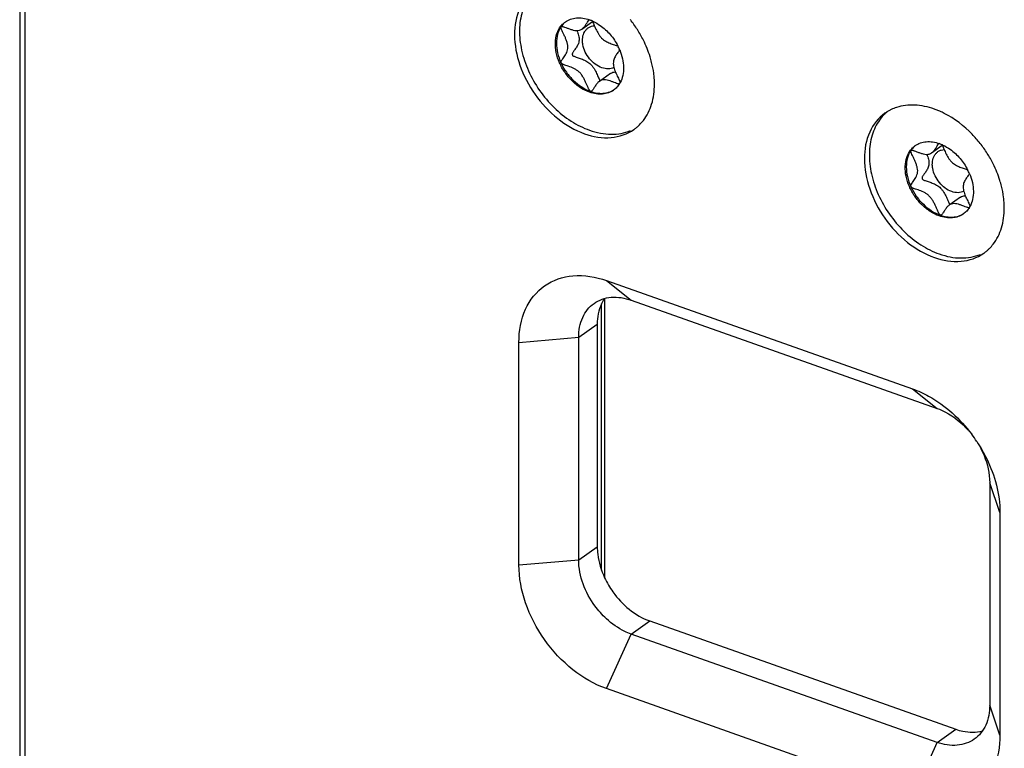
# Model space of a CAD drawing. Units: millimetres. Extents: x 0 to 420, y 0 to 297.
# Drawn here: x 283 to 306, y 220 to 237 of the extents above; entities that cross this region are included whole.
import ezdxf

# ---------------------------------------------------------------- set-up
doc = ezdxf.new("R2010")
doc.units = ezdxf.units.MM
doc.header["$LTSCALE"] = 23.1
doc.layers.get('0').update_dxf_attribs({"linetype": 'CONTINUOUS'})
doc.layers.add('_34_HOLES', color=7, linetype='CONTINUOUS')

msp = doc.modelspace()

# ---------------------------------------------------------------- linework, layer by layer
at = {"color": 7}
for p, q in [((283.0108, 247.7598), (283.0108, 215.2839)), ((283.13, 247.4113), (283.13, 214.9354)), ((296.1247, 237.003), (296.374, 237.1791)), ((296.798, 235.9688), (296.535, 235.7831)), ((296.3297, 235.5487), (296.327, 235.5499)), ((304.2861, 234.1137), (304.5354, 234.2898)), ((304.9593, 233.0795), (304.6964, 232.8938)), ((304.4911, 232.6594), (304.4883, 232.6606)), ((296.6983, 231.1331), (303.8395, 228.6049)), ((296.6596, 224.1976), (296.6596, 230.7139)), ((297.2761, 230.6751), (304.4173, 228.147)), ((296.5873, 224.3744), (296.5873, 230.5882)), ((296.4853, 230.1155), (296.4853, 224.9193)), ((296.0519, 224.6133), (296.0519, 229.8094)), ((294.6579, 224.4942), (294.6579, 229.6903)), ((305.6415, 226.4145), (305.6415, 221.2184)), ((305.8798, 225.7175), (305.8798, 220.5214)), ((297.7095, 223.1869), (304.8507, 220.6588)), ((304.4173, 220.3527), (297.2761, 222.8809)), ((303.8395, 219.0786), (296.6983, 221.6068))]:
    msp.add_line(p, q, dxfattribs=at)
at = {"color": 9}
for p, q in [((296.6983, 231.1331), (297.2761, 230.6751)), ((296.0519, 229.8094), (296.4853, 230.1155)), ((294.6579, 229.6903), (296.0519, 229.8094)), ((303.8395, 228.6049), (304.4173, 228.147)), ((305.8798, 225.7175), (305.6415, 226.4145)), ((296.0519, 224.6133), (296.4853, 224.9193)), ((294.6579, 224.4942), (296.0519, 224.6133)), ((297.2761, 222.8809), (297.7095, 223.1869)), ((296.6983, 221.6068), (297.2761, 222.8809)), ((305.8798, 220.5214), (305.6415, 221.2184)), ((304.4173, 220.3527), (304.8507, 220.6588)), ((303.8395, 219.0786), (304.4173, 220.3527))]:
    msp.add_line(p, q, dxfattribs=at)
at = {"color": 7}
for centre, radius, start, end in [((295.9953, 236.3487), 0.9236, 66.31138, 70.48967), ((295.9751, 236.301), 0.9754, 65.64607, 66.35393), ((295.9704, 236.2906), 0.9868, 65.09888, 65.64639), ((295.7899, 236.0044), 1.3222, 22.81148, 27.25295), ((295.6706, 236.2283), 0.0329, 200.3558, 208.72211), ((297.1091, 236.0705), 0.6258, 205.87516, 206.36635), ((296.5355, 236.0166), 0.5514, 328.61457, 328.92128), ((296.5339, 236.0175), 0.5531, 328.92132, 329.29297), ((296.5299, 236.0199), 0.5579, 329.2944, 330.65915), ((296.524, 236.0232), 0.5646, 330.6584, 331.50324), ((296.3369, 235.5686), 0.0212, 250.37831, 258.39947), ((304.1567, 233.4594), 0.9236, 66.31138, 70.48967), ((304.1365, 233.4117), 0.9754, 65.64607, 66.35393), ((304.1318, 233.4013), 0.9868, 65.09888, 65.64639), ((303.9513, 233.1151), 1.3222, 22.81148, 27.25295), ((303.832, 233.3391), 0.0329, 200.3558, 208.72211), ((305.2705, 233.1812), 0.6258, 205.87516, 206.36635), ((304.6969, 233.1273), 0.5514, 328.61457, 328.92128), ((304.6953, 233.1282), 0.5531, 328.92132, 329.29297), ((304.6913, 233.1306), 0.5579, 329.2944, 330.65915), ((304.6854, 233.1339), 0.5646, 330.6584, 331.50324), ((304.4982, 232.6793), 0.0212, 250.37831, 258.39947), ((302.4055, 225.4273), 3.5224, 33.52406, 36.93339)]:
    msp.add_arc(centre, radius, start, end, dxfattribs=at)
for points, knots in [([(294.9102, 237.7701), (294.8721, 237.7173), (294.8041, 237.6024), (294.7304, 237.4117), (294.6844, 237.2032), (294.6606, 236.9002), (294.7063, 236.4974), (294.8679, 236.0185), (295.126, 235.5641), (295.4634, 235.1644), (295.8578, 234.8458), (296.1539, 234.6959), (296.3037, 234.6428)], [0, 0, 0, 0, 0.0506929, 0.1034208, 0.1585884, 0.216393, 0.3395275, 0.4711671, 0.6075818, 0.7441513, 0.8762274, 1, 1, 1, 1]), ([(296.3037, 235.5305), (296.2298, 235.5567), (296.0836, 235.631), (295.8894, 235.7891), (295.724, 235.9874), (295.5985, 236.2124), (295.5216, 236.449), (295.4988, 236.6817), (295.5326, 236.895), (295.5958, 237.0187), (295.6355, 237.0699)], [0, 0, 0, 0, 0.1242256, 0.2568373, 0.3939043, 0.5306367, 0.6623023, 0.7851464, 0.8973528, 1, 1, 1, 1]), ([(295.6355, 237.0699), (295.6431, 237.0797), (295.6745, 237.1172), (295.7114, 237.1502), (295.7413, 237.1713)], [0, 0, 0, 0, 0.2527332, 1, 1, 1, 1]), ([(295.742, 237.1705), (295.7323, 237.1627), (295.6944, 237.1296), (295.6618, 237.0906), (295.6407, 237.0593)], [0, 0, 0, 0, 0.2476699, 1, 1, 1, 1]), ([(295.644, 237.0627), (295.6474, 237.065), (295.6575, 237.0671), (295.6745, 237.0649), (295.6961, 237.0593), (295.7325, 237.0469), (295.7847, 237.0264), (295.8529, 237.0008), (295.9253, 236.9787), (295.9975, 236.9662), (296.0672, 236.9705), (296.1073, 236.9907), (296.1247, 237.003)], [0, 0, 0, 0, 0.0241983, 0.0581535, 0.1027194, 0.156895, 0.2877712, 0.4371292, 0.5913739, 0.7388779, 0.8732038, 1, 1, 1, 1]), ([(295.7413, 237.1713), (295.7782, 237.1974), (295.8614, 237.2401), (296.0018, 237.2689), (296.1529, 237.2629), (296.2535, 237.2371), (296.3037, 237.2193)], [0, 0, 0, 0, 0.2317227, 0.4718715, 0.7268436, 1, 1, 1, 1]), ([(296.1247, 237.003), (296.1441, 237.0167), (296.1788, 237.0505), (296.22, 237.1076), (296.2539, 237.1629), (296.2755, 237.1976), (296.2868, 237.2121)], [0, 0, 0, 0, 0.2686876, 0.5398157, 0.79264, 1, 1, 1, 1]), ([(296.5927, 236.0994), (296.4812, 236.1389), (296.3298, 236.258), (296.2002, 236.4626), (296.1513, 236.6084), (296.1389, 236.7237), (296.144, 236.8279), (296.175, 236.9248), (296.2326, 237.0001), (296.286, 237.0429), (296.3485, 237.0716), (296.3938, 237.0807), (296.417, 237.0829)], [0, 0, 0, 0, 0.2708354, 0.4148748, 0.5531377, 0.6181372, 0.6796075, 0.7915768, 0.843878, 0.8950797, 0.9466554, 1, 1, 1, 1]), ([(296.2868, 237.2121), (296.2875, 237.213), (296.2901, 237.2164), (296.2929, 237.2196), (296.295, 237.2219)], [0, 0, 0, 0, 0.2618066, 1, 1, 1, 1]), ([(296.3663, 237.194), (296.373, 237.1818), (296.3861, 237.1542), (296.4136, 237.0908), (296.4519, 237.0013), (296.4988, 236.9105), (296.5459, 236.8409), (296.586, 236.7934), (296.6318, 236.7533), (296.697, 236.7101), (296.7817, 236.6711), (296.8655, 236.6434), (296.9257, 236.6241), (296.9525, 236.6146), (296.9647, 236.6096)], [0, 0, 0, 0, 0.0473318, 0.1036073, 0.2349274, 0.3780348, 0.4497564, 0.5199923, 0.5884415, 0.6555746, 0.7853362, 0.9036339, 0.9552662, 1, 1, 1, 1]), ([(296.3859, 237.1856), (296.4456, 237.1579), (296.5929, 237.0709), (296.7975, 236.8811), (296.9166, 236.7045), (296.9653, 236.6099)], [0, 0, 0, 0, 0.2378965, 0.614786, 1, 1, 1, 1]), ([(295.6407, 237.0593), (295.6231, 237.0332), (295.5917, 236.9766), (295.5463, 236.8497), (295.525, 236.6692), (295.5539, 236.4414), (295.6061, 236.2911), (295.6398, 236.2169)], [0, 0, 0, 0, 0.107764, 0.2199825, 0.4597507, 0.7211578, 1, 1, 1, 1]), ([(295.6398, 236.2169), (295.6383, 236.2209), (295.637, 236.23), (295.6397, 236.2443), (295.646, 236.2595), (295.6592, 236.2829), (295.6819, 236.3146), (295.7128, 236.3563), (295.7449, 236.4039), (295.7737, 236.4578), (295.7946, 236.5184), (295.8021, 236.586), (295.7921, 236.6579), (295.7705, 236.7313), (295.7415, 236.8041), (295.7097, 236.8732), (295.6793, 236.9355), (295.6574, 236.9821), (295.6448, 237.014), (295.6392, 237.0327), (295.6369, 237.0475), (295.6387, 237.0563), (295.6407, 237.0593)], [0, 0, 0, 0, 0.0139307, 0.0293081, 0.0471742, 0.067836, 0.1170515, 0.1747714, 0.2382043, 0.3050636, 0.3743225, 0.4470124, 0.5258657, 0.6104432, 0.6974011, 0.7821933, 0.8597198, 0.9247004, 0.9509005, 0.9721912, 0.9883369, 1, 1, 1, 1]), ([(296.0125, 236.9687), (296.0279, 236.9311), (296.048, 236.8746), (296.062, 236.7982), (296.0633, 236.7277), (296.045, 236.6619), (296.0161, 236.6043), (295.9918, 236.5653), (295.9668, 236.5299), (295.9431, 236.4979), (295.9228, 236.4693), (295.9095, 236.447), (295.903, 236.4304), (295.9005, 236.4193), (295.9006, 236.4088), (295.9049, 236.3952), (295.9199, 236.3803), (295.9454, 236.3666), (295.9789, 236.3535), (296.0355, 236.3348), (296.1166, 236.3092), (296.2183, 236.2668), (296.3004, 236.2134), (296.3568, 236.1559), (296.4069, 236.0893), (296.457, 235.9993), (296.4973, 235.9083), (296.5259, 235.8414), (296.5394, 235.8112), (296.5461, 235.7974)], [0, 0, 0, 0, 0.0787345, 0.1157512, 0.1503947, 0.2147056, 0.2455924, 0.2754362, 0.3037128, 0.3297082, 0.3526427, 0.3718437, 0.3799659, 0.3871878, 0.3937513, 0.4001081, 0.4144025, 0.43304, 0.4563998, 0.4839866, 0.5487751, 0.6213086, 0.6973992, 0.7367332, 0.7770681, 0.8587219, 0.9359385, 0.9701864, 1, 1, 1, 1]), ([(297.0082, 236.5169), (297.0024, 236.5068), (296.9883, 236.4859), (296.9548, 236.4406), (296.9191, 236.3905), (296.8885, 236.3329), (296.8701, 236.2844), (296.8596, 236.2312), (296.8602, 236.174), (296.8713, 236.1145), (296.8898, 236.054), (296.9132, 235.9938), (296.9392, 235.9358), (296.9652, 235.8815), (296.9889, 235.8327), (297.0077, 235.7913), (297.0172, 235.7656), (297.0199, 235.7541)], [0, 0, 0, 0, 0.0418854, 0.0907774, 0.2028572, 0.2631372, 0.3251711, 0.3893223, 0.4571816, 0.5299639, 0.6066308, 0.6850274, 0.7624236, 0.8357815, 0.9019168, 0.9576381, 1, 1, 1, 1]), ([(297.0087, 236.517), (297.0367, 236.4503), (297.0805, 236.3157), (297.1064, 236.112), (297.0896, 235.9213), (297.048, 235.8051), (297.0202, 235.7539)], [0, 0, 0, 0, 0.2760708, 0.5364148, 0.7776125, 1, 1, 1, 1]), ([(296.327, 235.5499), (296.323, 235.5519), (296.315, 235.5586), (296.2994, 235.5792), (296.2804, 235.6162), (296.2566, 235.6703), (296.2294, 235.7344), (296.1977, 235.8038), (296.1607, 235.8743), (296.1172, 235.9417), (296.0658, 236.0017), (296.0054, 236.0494), (295.9208, 236.0975), (295.8341, 236.1298), (295.7532, 236.1555), (295.71, 236.1698), (295.6809, 236.182), (295.6601, 236.193), (295.6465, 236.2038), (295.6418, 236.2125)], [0, 0, 0, 0, 0.0133646, 0.0305837, 0.0769444, 0.1371858, 0.2077894, 0.2850527, 0.3654602, 0.4459793, 0.5244905, 0.6006026, 0.6749504, 0.814762, 0.876302, 0.9288845, 0.9510772, 0.9702712, 1, 1, 1, 1]), ([(295.6418, 236.2125), (295.6768, 236.1362), (295.7616, 235.9899), (295.9243, 235.7994), (296.1135, 235.6474), (296.2552, 235.5755), (296.327, 235.5499)], [0, 0, 0, 0, 0.2581809, 0.5162861, 0.765867, 1, 1, 1, 1]), ([(296.8753, 236.1048), (296.8552, 236.0948), (296.8116, 236.0793), (296.7152, 236.068), (296.6404, 236.0825), (296.5927, 236.0994)], [0, 0, 0, 0, 0.2324258, 0.4745803, 1, 1, 1, 1]), ([(296.798, 235.9688), (296.8138, 235.98), (296.8495, 235.9988), (296.8897, 236.0034), (296.9099, 236.0033)], [0, 0, 0, 0, 0.488705, 1, 1, 1, 1]), ([(296.535, 235.7831), (296.512, 235.7669), (296.4722, 235.7259), (296.4336, 235.6684), (296.4059, 235.6236), (296.3877, 235.5944), (296.371, 235.5707), (296.3589, 235.5578), (296.3527, 235.5534)], [0, 0, 0, 0, 0.2867108, 0.5724868, 0.7047892, 0.8232129, 0.9227914, 1, 1, 1, 1]), ([(296.9991, 235.72), (296.9934, 235.7202), (296.9807, 235.7223), (296.9509, 235.7307), (296.9069, 235.7472), (296.848, 235.7702), (296.7832, 235.7933), (296.7161, 235.8115), (296.6501, 235.8202), (296.5871, 235.8134), (296.551, 235.7944), (296.535, 235.7831)], [0, 0, 0, 0, 0.0350587, 0.0792451, 0.1909306, 0.3248835, 0.4699586, 0.6156549, 0.7534616, 0.8795755, 1, 1, 1, 1]), ([(297.0062, 235.7295), (296.988, 235.6997), (296.9464, 235.6441), (296.8941, 235.5982), (296.8662, 235.5785)], [0, 0, 0, 0, 0.505267, 1, 1, 1, 1]), ([(296.8662, 235.5785), (296.8293, 235.5524), (296.7461, 235.5097), (296.6057, 235.4808), (296.4546, 235.4869), (296.354, 235.5127), (296.3037, 235.5305)], [0, 0, 0, 0, 0.2317227, 0.4718715, 0.7268436, 1, 1, 1, 1]), ([(296.3326, 235.5479), (296.3798, 235.5314), (296.4742, 235.5069), (296.6161, 235.4989), (296.749, 235.5215), (296.8294, 235.5571), (296.8657, 235.5794)], [0, 0, 0, 0, 0.2722109, 0.5273784, 0.7682262, 1, 1, 1, 1]), ([(296.3527, 235.5534), (296.3496, 235.5513), (296.3433, 235.5477), (296.3359, 235.5472), (296.3326, 235.5479)], [0, 0, 0, 0, 0.5314095, 1, 1, 1, 1]), ([(303.2585, 235.0792), (303.2409, 235.065), (303.1722, 235.0053), (303.1116, 234.9363), (303.0716, 234.8808)], [0, 0, 0, 0, 0.2480752, 1, 1, 1, 1]), ([(303.0716, 234.8808), (303.0335, 234.8281), (302.9654, 234.7131), (302.8918, 234.5224), (302.8458, 234.3139), (302.8219, 234.0109), (302.8676, 233.6081), (303.0292, 233.1292), (303.2873, 232.6748), (303.6248, 232.2751), (304.0191, 231.9565), (304.3153, 231.8066), (304.4651, 231.7536)], [0, 0, 0, 0, 0.0506929, 0.1034208, 0.1585884, 0.216393, 0.3395275, 0.4711671, 0.6075818, 0.7441513, 0.8762274, 1, 1, 1, 1]), ([(296.3037, 234.6428), (296.3868, 234.6134), (296.5528, 234.5677), (296.8032, 234.5416), (297.0421, 234.5607), (297.1922, 234.6045), (297.2622, 234.6336)], [0, 0, 0, 0, 0.2698814, 0.5252509, 0.7675905, 1, 1, 1, 1]), ([(303.9026, 234.282), (303.9396, 234.3081), (304.0228, 234.3508), (304.1632, 234.3796), (304.3143, 234.3736), (304.4149, 234.3478), (304.4651, 234.33)], [0, 0, 0, 0, 0.2317227, 0.4718715, 0.7268436, 1, 1, 1, 1]), ([(304.286, 234.1137), (304.3055, 234.1275), (304.3402, 234.1613), (304.3814, 234.2184), (304.4153, 234.2736), (304.4369, 234.3084), (304.4482, 234.3229)], [0, 0, 0, 0, 0.2686876, 0.5398157, 0.79264, 1, 1, 1, 1]), ([(304.4482, 234.3229), (304.4489, 234.3237), (304.4515, 234.3271), (304.4543, 234.3303), (304.4564, 234.3326)], [0, 0, 0, 0, 0.2618066, 1, 1, 1, 1]), ([(304.5277, 234.3047), (304.5344, 234.2925), (304.5475, 234.2649), (304.575, 234.2015), (304.6133, 234.112), (304.6602, 234.0212), (304.7073, 233.9516), (304.7474, 233.9041), (304.7931, 233.8641), (304.8584, 233.8208), (304.9431, 233.7818), (305.0269, 233.7541), (305.0871, 233.7348), (305.1138, 233.7253), (305.126, 233.7203)], [0, 0, 0, 0, 0.0473318, 0.1036073, 0.2349274, 0.3780348, 0.4497564, 0.5199923, 0.5884415, 0.6555746, 0.7853362, 0.9036339, 0.9552662, 1, 1, 1, 1]), ([(304.4651, 232.6412), (304.3912, 232.6674), (304.245, 232.7417), (304.0508, 232.8998), (303.8854, 233.0981), (303.7599, 233.3231), (303.683, 233.5598), (303.6602, 233.7924), (303.694, 234.0057), (303.7571, 234.1294), (303.7969, 234.1806)], [0, 0, 0, 0, 0.1242256, 0.2568373, 0.3939043, 0.5306367, 0.6623023, 0.7851464, 0.8973528, 1, 1, 1, 1]), ([(303.8021, 234.17), (303.7845, 234.1439), (303.7531, 234.0873), (303.7077, 233.9604), (303.6864, 233.7799), (303.7153, 233.5521), (303.7674, 233.4018), (303.8012, 233.3276)], [0, 0, 0, 0, 0.107764, 0.2199825, 0.4597507, 0.7211578, 1, 1, 1, 1]), ([(303.7969, 234.1806), (303.8045, 234.1904), (303.8359, 234.228), (303.8728, 234.2609), (303.9026, 234.282)], [0, 0, 0, 0, 0.2527332, 1, 1, 1, 1]), ([(303.8012, 233.3276), (303.7997, 233.3316), (303.7983, 233.3407), (303.8011, 233.355), (303.8074, 233.3702), (303.8206, 233.3936), (303.8433, 233.4253), (303.8742, 233.467), (303.9063, 233.5146), (303.9351, 233.5685), (303.956, 233.6291), (303.9635, 233.6967), (303.9534, 233.7686), (303.9318, 233.842), (303.9029, 233.9148), (303.8711, 233.9839), (303.8407, 234.0462), (303.8187, 234.0928), (303.8061, 234.1248), (303.8006, 234.1434), (303.7983, 234.1582), (303.8001, 234.167), (303.8021, 234.17)], [0, 0, 0, 0, 0.0139307, 0.0293081, 0.0471742, 0.067836, 0.1170515, 0.1747714, 0.2382043, 0.3050636, 0.3743225, 0.4470124, 0.5258657, 0.6104432, 0.6974011, 0.7821933, 0.8597198, 0.9247004, 0.9509005, 0.9721912, 0.9883369, 1, 1, 1, 1]), ([(303.9033, 234.2812), (303.8937, 234.2734), (303.8558, 234.2403), (303.8232, 234.2014), (303.8021, 234.17)], [0, 0, 0, 0, 0.2476699, 1, 1, 1, 1]), ([(303.8054, 234.1734), (303.8087, 234.1758), (303.8189, 234.1778), (303.8359, 234.1756), (303.8575, 234.17), (303.8939, 234.1576), (303.9461, 234.1371), (304.0142, 234.1115), (304.0866, 234.0894), (304.1589, 234.0769), (304.2286, 234.0812), (304.2687, 234.1015), (304.286, 234.1137)], [0, 0, 0, 0, 0.0241983, 0.0581535, 0.1027194, 0.156895, 0.2877712, 0.4371292, 0.5913739, 0.7388779, 0.8732038, 1, 1, 1, 1]), ([(304.1739, 234.0794), (304.1893, 234.0418), (304.2094, 233.9853), (304.2234, 233.9089), (304.2247, 233.8384), (304.2064, 233.7726), (304.1774, 233.715), (304.1532, 233.676), (304.1282, 233.6406), (304.1045, 233.6086), (304.0842, 233.58), (304.0709, 233.5577), (304.0643, 233.5411), (304.0619, 233.53), (304.0619, 233.5195), (304.0663, 233.5059), (304.0812, 233.491), (304.1068, 233.4773), (304.1403, 233.4642), (304.1969, 233.4455), (304.278, 233.4199), (304.3797, 233.3775), (304.4618, 233.3241), (304.5181, 233.2666), (304.5682, 233.2), (304.6184, 233.11), (304.6587, 233.019), (304.6873, 232.9521), (304.7008, 232.922), (304.7075, 232.9081)], [0, 0, 0, 0, 0.0787345, 0.1157512, 0.1503947, 0.2147056, 0.2455924, 0.2754362, 0.3037128, 0.3297082, 0.3526427, 0.3718437, 0.3799659, 0.3871878, 0.3937513, 0.4001081, 0.4144025, 0.43304, 0.4563998, 0.4839866, 0.5487751, 0.6213086, 0.6973992, 0.7367332, 0.7770681, 0.8587219, 0.9359385, 0.9701864, 1, 1, 1, 1]), ([(304.754, 233.2102), (304.6426, 233.2496), (304.4911, 233.3687), (304.3615, 233.5733), (304.3126, 233.7191), (304.3003, 233.8344), (304.3054, 233.9386), (304.3363, 234.0355), (304.394, 234.1108), (304.4473, 234.1536), (304.5098, 234.1824), (304.5552, 234.1914), (304.5784, 234.1936)], [0, 0, 0, 0, 0.2708354, 0.4148748, 0.5531377, 0.6181372, 0.6796075, 0.7915768, 0.843878, 0.8950797, 0.9466554, 1, 1, 1, 1]), ([(304.5473, 234.2964), (304.607, 234.2687), (304.7542, 234.1816), (304.9589, 233.9918), (305.0779, 233.8153), (305.1267, 233.7206)], [0, 0, 0, 0, 0.2378965, 0.614786, 1, 1, 1, 1]), ([(305.1695, 233.6276), (305.1638, 233.6175), (305.1497, 233.5966), (305.1162, 233.5513), (305.0805, 233.5012), (305.0499, 233.4437), (305.0315, 233.3951), (305.0209, 233.3419), (305.0215, 233.2847), (305.0327, 233.2253), (305.0511, 233.1647), (305.0746, 233.1045), (305.1006, 233.0465), (305.1266, 232.9922), (305.1503, 232.9434), (305.1691, 232.902), (305.1786, 232.8763), (305.1813, 232.8649)], [0, 0, 0, 0, 0.0418854, 0.0907774, 0.2028572, 0.2631372, 0.3251711, 0.3893223, 0.4571816, 0.5299639, 0.6066308, 0.6850274, 0.7624236, 0.8357815, 0.9019168, 0.9576381, 1, 1, 1, 1]), ([(305.1701, 233.6277), (305.1981, 233.561), (305.2418, 233.4264), (305.2677, 233.2228), (305.251, 233.032), (305.2094, 232.9158), (305.1816, 232.8646)], [0, 0, 0, 0, 0.2760708, 0.5364148, 0.7776125, 1, 1, 1, 1]), ([(304.4883, 232.6606), (304.4843, 232.6626), (304.4764, 232.6693), (304.4608, 232.6899), (304.4418, 232.7269), (304.418, 232.7811), (304.3908, 232.8451), (304.3591, 232.9145), (304.322, 232.9851), (304.2785, 233.0524), (304.2272, 233.1124), (304.1668, 233.1601), (304.0822, 233.2082), (303.9955, 233.2405), (303.9146, 233.2662), (303.8714, 233.2806), (303.8423, 233.2927), (303.8214, 233.3037), (303.8079, 233.3145), (303.8031, 233.3232)], [0, 0, 0, 0, 0.0133646, 0.0305837, 0.0769444, 0.1371858, 0.2077894, 0.2850527, 0.3654602, 0.4459793, 0.5244905, 0.6006026, 0.6749504, 0.814762, 0.876302, 0.9288845, 0.9510772, 0.9702712, 1, 1, 1, 1]), ([(303.8031, 233.3232), (303.8382, 233.2469), (303.9229, 233.1006), (304.0856, 232.9102), (304.2749, 232.7581), (304.4166, 232.6862), (304.4883, 232.6606)], [0, 0, 0, 0, 0.2581809, 0.5162861, 0.765867, 1, 1, 1, 1]), ([(305.0367, 233.2155), (305.0166, 233.2055), (304.973, 233.1901), (304.8766, 233.1787), (304.8018, 233.1932), (304.754, 233.2102)], [0, 0, 0, 0, 0.2324258, 0.4745803, 1, 1, 1, 1]), ([(305.1605, 232.8307), (305.1548, 232.8309), (305.1421, 232.8331), (305.1123, 232.8414), (305.0683, 232.858), (305.0094, 232.8809), (304.9446, 232.904), (304.8775, 232.9222), (304.8114, 232.9309), (304.7485, 232.9241), (304.7123, 232.9051), (304.6964, 232.8938)], [0, 0, 0, 0, 0.0350587, 0.0792451, 0.1909306, 0.3248835, 0.4699586, 0.6156549, 0.7534616, 0.8795755, 1, 1, 1, 1]), ([(304.9593, 233.0795), (304.9751, 233.0907), (305.0109, 233.1095), (305.051, 233.1141), (305.0713, 233.114)], [0, 0, 0, 0, 0.488705, 1, 1, 1, 1]), ([(304.6964, 232.8938), (304.6734, 232.8776), (304.6336, 232.8366), (304.5949, 232.7792), (304.5673, 232.7343), (304.549, 232.7051), (304.5323, 232.6814), (304.5203, 232.6685), (304.5141, 232.6642)], [0, 0, 0, 0, 0.2867108, 0.5724868, 0.7047892, 0.8232129, 0.9227914, 1, 1, 1, 1]), ([(305.1675, 232.8402), (305.1494, 232.8104), (305.1077, 232.7548), (305.0555, 232.7089), (305.0276, 232.6892)], [0, 0, 0, 0, 0.505267, 1, 1, 1, 1]), ([(305.0276, 232.6892), (304.9907, 232.6631), (304.9075, 232.6204), (304.767, 232.5916), (304.616, 232.5976), (304.5154, 232.6234), (304.4651, 232.6412)], [0, 0, 0, 0, 0.2317227, 0.4718715, 0.7268436, 1, 1, 1, 1]), ([(304.494, 232.6586), (304.5412, 232.6421), (304.6355, 232.6176), (304.7774, 232.6096), (304.9104, 232.6322), (304.9908, 232.6679), (305.0271, 232.6901)], [0, 0, 0, 0, 0.2722109, 0.5273784, 0.7682262, 1, 1, 1, 1]), ([(304.5141, 232.6642), (304.511, 232.662), (304.5047, 232.6584), (304.4972, 232.6579), (304.494, 232.6586)], [0, 0, 0, 0, 0.5314095, 1, 1, 1, 1]), ([(304.4651, 231.7536), (304.5481, 231.7242), (304.7142, 231.6785), (304.9646, 231.6523), (305.2035, 231.6714), (305.3536, 231.7152), (305.4236, 231.7443)], [0, 0, 0, 0, 0.2698814, 0.5252509, 0.7675905, 1, 1, 1, 1]), ([(294.6579, 229.6903), (294.6579, 229.9533), (294.7421, 230.4611), (295.2143, 231.0679), (295.9437, 231.3109), (296.4504, 231.2208), (296.6983, 231.1331)], [0, 0, 0, 0, 0.2645423, 0.5000601, 0.7355396, 1, 1, 1, 1]), ([(296.4109, 230.6013), (296.5256, 230.6823), (296.8241, 230.7821), (297.1275, 230.7277), (297.2761, 230.6751)], [0, 0, 0, 0, 0.4709885, 1, 1, 1, 1]), ([(296.6548, 230.715), (296.6268, 230.6744), (296.523, 230.4913), (296.4853, 230.2758), (296.4853, 230.1155)], [0, 0, 0, 0, 0.2351617, 1, 1, 1, 1]), ([(296.0519, 229.8094), (296.0519, 229.9673), (296.102, 230.2719), (296.2961, 230.5202), (296.4109, 230.6013)], [0, 0, 0, 0, 0.5290593, 1, 1, 1, 1]), ([(303.8395, 228.6049), (303.9696, 228.5589), (304.5035, 228.3139), (304.9523, 227.9015), (305.2211, 227.5438)], [0, 0, 0, 0, 0.2357429, 1, 1, 1, 1]), ([(304.4173, 228.147), (304.4829, 228.1237), (304.7528, 228.0044), (304.9875, 227.8122), (305.1368, 227.6442)], [0, 0, 0, 0, 0.23641, 1, 1, 1, 1]), ([(305.342, 227.3726), (305.427, 227.2444), (305.7176, 226.7378), (305.8798, 226.1481), (305.8798, 225.7175)], [0, 0, 0, 0, 0.2632816, 1, 1, 1, 1]), ([(305.4078, 227.2608), (305.4451, 227.1931), (305.5726, 226.928), (305.6415, 226.6315), (305.6415, 226.4145)], [0, 0, 0, 0, 0.2628521, 1, 1, 1, 1]), ([(296.4853, 224.9193), (296.4853, 224.8603), (296.5014, 224.6117), (296.5762, 224.3685), (296.6563, 224.1967)], [0, 0, 0, 0, 0.2374164, 1, 1, 1, 1]), ([(296.6983, 221.6068), (296.4164, 221.7065), (295.8694, 222.0277), (295.2201, 222.7267), (294.7781, 223.5722), (294.6579, 224.1951), (294.6579, 224.4942)], [0, 0, 0, 0, 0.2407092, 0.4999599, 0.7592328, 1, 1, 1, 1]), ([(296.6978, 223.2397), (296.5996, 223.3303), (296.2587, 223.7135), (296.0519, 224.2335), (296.0519, 224.6133)], [0, 0, 0, 0, 0.2601963, 1, 1, 1, 1]), ([(296.6563, 224.1967), (296.7106, 224.0801), (296.9594, 223.6551), (297.3661, 223.3085), (297.7095, 223.1869)], [0, 0, 0, 0, 0.2609723, 1, 1, 1, 1]), ([(297.2761, 222.8809), (297.225, 222.899), (297.0149, 222.9878), (296.8253, 223.122), (296.6978, 223.2397)], [0, 0, 0, 0, 0.2379622, 1, 1, 1, 1]), ([(305.6415, 221.2184), (305.6415, 221.0605), (305.5914, 220.7559), (305.3974, 220.5076), (305.2825, 220.4266)], [0, 0, 0, 0, 0.5290593, 1, 1, 1, 1]), ([(304.8507, 220.6588), (304.9036, 220.6401), (305.1042, 220.5823), (305.3236, 220.5785), (305.4712, 220.6183)], [0, 0, 0, 0, 0.2684417, 1, 1, 1, 1]), ([(305.8798, 220.5214), (305.8798, 220.2584), (305.7957, 219.7506), (305.3234, 219.1438), (304.594, 218.9008), (304.0873, 218.9909), (303.8395, 219.0786)], [0, 0, 0, 0, 0.2645423, 0.5000601, 0.7355396, 1, 1, 1, 1]), ([(305.2825, 220.4266), (305.1679, 220.3456), (304.8694, 220.2457), (304.566, 220.3001), (304.4173, 220.3527)], [0, 0, 0, 0, 0.4709885, 1, 1, 1, 1])]:
    msp.add_open_spline(points, degree=3, knots=knots, dxfattribs=at)
for points in [[(295.6407, 237.0593), (295.6416, 237.0606), (295.6427, 237.0618), (295.644, 237.0627)], [(303.8021, 234.17), (303.803, 234.1713), (303.8041, 234.1725), (303.8054, 234.1734)]]:
    msp.add_open_spline(points, degree=3, dxfattribs=at)
at = {"layer": '_34_HOLES', "color": 7}
for centre, radius, start, end in [((295.0323, 235.4774), 2.8284, 32.34807, 38.13103), ((295.0667, 235.498), 2.7883, 26.53292, 32.36963), ((295.5845, 235.6784), 2.238, 7.49803, 14.18523), ((295.7647, 235.7035), 2.0562, 4.19902, 7.45776), ((295.9182, 235.7143), 1.9023, 0.03307, 4.21309), ((303.7726, 234.2216), 0.9992, 120.93335, 125.27802), ((303.7742, 234.2188), 1.0025, 117.25504, 120.92783), ((303.78, 234.2075), 1.0152, 115.30551, 117.25646), ((303.7923, 234.1801), 1.0453, 108.12973, 115.27495), ((303.7185, 233.3545), 1.89, 67.72873, 70.49336), ((303.6921, 233.2894), 1.9602, 66.33333, 67.73717), ((303.6612, 233.22), 2.0362, 63.1203, 66.32224), ((296.7509, 235.4924), 1.0213, 313.18499, 315.12569), ((296.7352, 235.5075), 1.0431, 315.14959, 322.37775), ((296.7627, 235.4791), 1.0035, 305.28118, 309.38742), ((296.7571, 235.4858), 1.0123, 309.38965, 313.18663), ((303.1936, 232.5881), 2.8284, 32.34807, 38.13103), ((303.2281, 232.6087), 2.7883, 26.53292, 32.36963), ((303.7459, 232.7891), 2.238, 7.49803, 14.18523), ((303.926, 232.8142), 2.0562, 4.19902, 7.45776), ((304.0795, 232.825), 1.9023, 0.03307, 4.21309), ((304.924, 232.5898), 1.0035, 305.28118, 309.38742), ((304.9184, 232.5965), 1.0123, 309.38965, 313.18663), ((304.9123, 232.6031), 1.0213, 313.18499, 315.12569), ((304.8966, 232.6182), 1.0431, 315.14959, 322.37775)]:
    msp.add_arc(centre, radius, start, end, dxfattribs=at)
for points, knots in [([(295.0341, 237.9267), (294.8812, 237.8185), (294.6226, 237.4875), (294.5559, 237.0816), (294.5559, 236.8711)], [0, 0, 0, 0, 0.4709595, 1, 1, 1, 1]), ([(294.5559, 236.8711), (294.5559, 236.6319), (294.652, 236.1336), (295.0057, 235.4572), (295.5251, 234.898), (295.9627, 234.6411), (296.1882, 234.5613)], [0, 0, 0, 0, 0.2407753, 0.5000411, 0.7593115, 1, 1, 1, 1]), ([(297.7543, 236.2268), (297.7433, 236.2706), (297.6932, 236.4478), (297.6233, 236.6193), (297.5613, 236.7436)], [0, 0, 0, 0, 0.2453682, 1, 1, 1, 1]), ([(297.5613, 234.8707), (297.6481, 234.9833), (297.7828, 235.2581), (297.8204, 235.559), (297.8204, 235.7154)], [0, 0, 0, 0, 0.4760246, 1, 1, 1, 1]), ([(304.3495, 235.136), (304.2021, 235.1882), (303.906, 235.253), (303.6021, 235.2177), (303.4671, 235.1735)], [0, 0, 0, 0, 0.5239623, 1, 1, 1, 1]), ([(303.1955, 235.0374), (303.0425, 234.9292), (302.784, 234.5982), (302.7173, 234.1923), (302.7173, 233.9818)], [0, 0, 0, 0, 0.4709595, 1, 1, 1, 1]), ([(305.4185, 234.3346), (305.36, 234.409), (305.1202, 234.6848), (304.8235, 234.9138), (304.5818, 235.0362)], [0, 0, 0, 0, 0.258903, 1, 1, 1, 1]), ([(296.1882, 234.5613), (296.3864, 234.4911), (296.7911, 234.4186), (297.1894, 234.5517), (297.3423, 234.6599)], [0, 0, 0, 0, 0.5289518, 1, 1, 1, 1]), ([(302.7173, 233.9818), (302.7173, 233.7426), (302.8134, 233.2443), (303.1671, 232.5679), (303.6865, 232.0087), (304.1241, 231.7518), (304.3495, 231.672)], [0, 0, 0, 0, 0.2407753, 0.5000411, 0.7593115, 1, 1, 1, 1]), ([(305.9157, 233.3375), (305.9047, 233.3813), (305.8546, 233.5585), (305.7847, 233.73), (305.7227, 233.8543)], [0, 0, 0, 0, 0.2453682, 1, 1, 1, 1]), ([(305.7227, 231.9814), (305.8095, 232.094), (305.9441, 232.3689), (305.9818, 232.6697), (305.9818, 232.8261)], [0, 0, 0, 0, 0.4760246, 1, 1, 1, 1]), ([(304.3495, 231.672), (304.5478, 231.6018), (304.9525, 231.5293), (305.3507, 231.6624), (305.5036, 231.7706)], [0, 0, 0, 0, 0.5289518, 1, 1, 1, 1])]:
    msp.add_open_spline(points, degree=3, knots=knots, dxfattribs=at)

doc.saveas('drawing.dxf')
